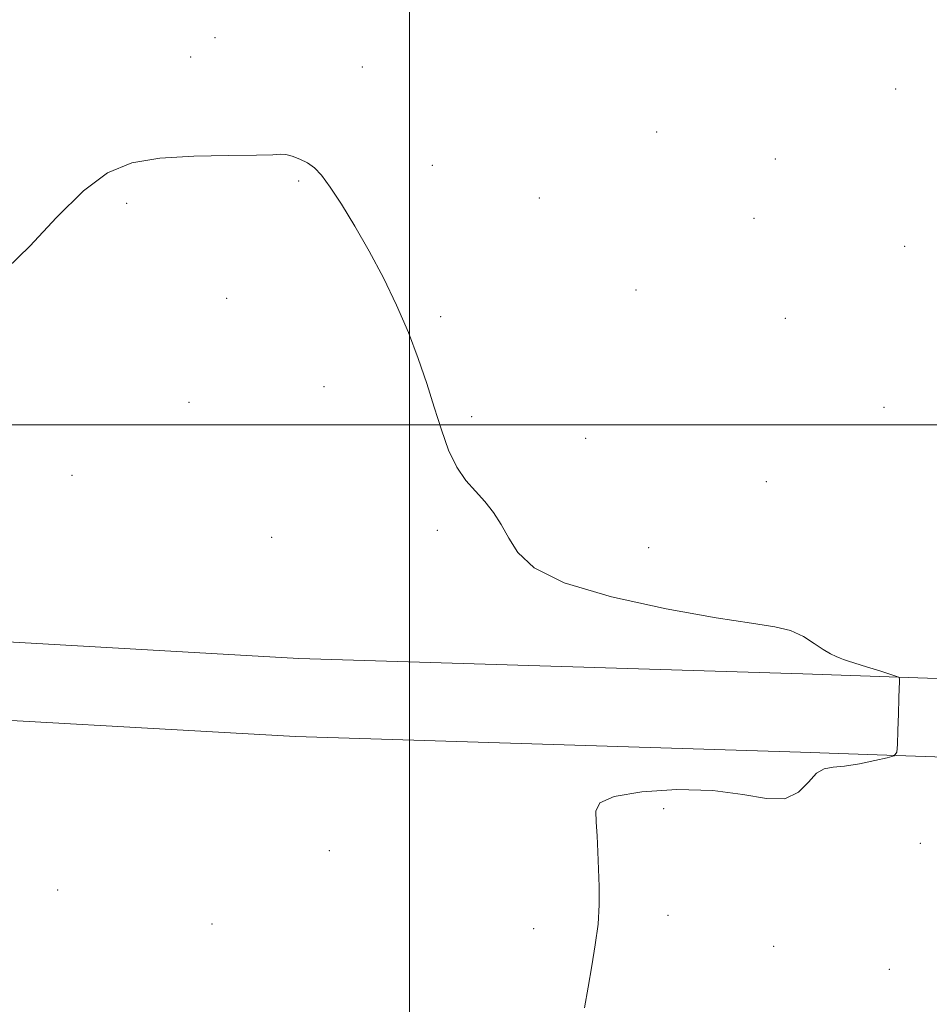
# Model space of a CAD drawing. Extents: x 2109800 to 2112700, y 287300 to 290200.
# Drawn here: x 2110934 to 2111088, y 288902 to 289068 of the extents above; entities that cross this region are included whole.
import ezdxf

# ---------------------------------------------------------------- set-up
doc = ezdxf.new("R2010")
doc.units = 0
doc.header["$MEASUREMENT"] = 0
for name, color, linetype, lineweight in [('BREAKLINE DTM HARD', 7, 'Continuous', 0), ('CONTOUR INTERMEDIATE', 44, 'Continuous', 0), ('GRID LINE', 7, 'Continuous', 0), ('SPOT ELEVATION DTM', 2, 'Continuous', 13)]:
    doc.layers.add(name, color=color, linetype=linetype, lineweight=lineweight)

msp = doc.modelspace()

# ---------------------------------------------------------------- linework, layer by layer
at = {"layer": 'BREAKLINE DTM HARD'}
for points in [[(2110911.66, 288964.62, 824.35), (2110981.35, 288960.65, 824.41), (2111066.3, 288958.05, 824.13), (2111166.55, 288954.57, 823.33), (2111268.5, 288950.55, 823.28), (2111368.18, 288947.63, 823.96), (2111444.67, 288943.2, 825.14), (2111538.13, 288939.04, 827.07), (2111661.57, 288936.5, 829.28), (2111715.95, 288933.98, 829.84)], [(2110910.91, 288951.44, 824.35), (2110980.77, 288947.46, 824.41), (2111065.87, 288944.86, 824.13), (2111166.06, 288941.38, 823.33), (2111268.05, 288937.36, 823.28), (2111365.46, 288934.5, 823.96), (2111444.12, 288932.41, 825.14), (2111537.78, 288928.24, 827.07), (2111661.21, 288925.71, 829.28), (2111715.45, 288923.19, 829.84)]]:
    msp.add_polyline3d(points, dxfattribs=at)
at = {"layer": 'CONTOUR INTERMEDIATE', "elevation": 824, "flags": 128}
msp.add_lwpolyline([(2111029.504, 288901.755), (2111030.083, 288905.236), (2111030.703, 288908.809), (2111031.316, 288912.39), (2111031.774, 288915.851), (2111031.973, 288919.099), (2111031.974, 288922.173), (2111031.877, 288925.144), (2111031.765, 288928.044), (2111031.633, 288930.742), (2111031.461, 288933.067), (2111031.373, 288934.894), (2111032.097, 288936.282), (2111034.508, 288937.34), (2111039.132, 288938.129), (2111045.075, 288938.537), (2111051.092, 288938.405), (2111056.167, 288937.717), (2111060.184, 288937.019), (2111063.259, 288936.995), (2111065.528, 288938.091), (2111067.221, 288939.778), (2111068.592, 288941.289), (2111069.896, 288942.053), (2111071.387, 288942.301), (2111073.323, 288942.464), (2111075.816, 288942.868), (2111078.41, 288943.415), (2111080.505, 288943.903), (2111081.665, 288944.247), (2111082.108, 288944.826), (2111082.211, 288946.136), (2111082.287, 288948.467), (2111082.379, 288951.287), (2111082.464, 288953.857), (2111082.523, 288955.603), (2111082.558, 288956.609), (2111082.577, 288957.127), (2111082.532, 288957.396), (2111082.151, 288957.608), (2111081.109, 288957.946), (2111079.238, 288958.53), (2111077.01, 288959.227), (2111075.055, 288959.844), (2111073.836, 288960.239), (2111073.144, 288960.477), (2111072.602, 288960.675), (2111071.892, 288960.946), (2111070.936, 288961.396), (2111069.715, 288962.127), (2111068.209, 288963.177), (2111066.389, 288964.334), (2111064.225, 288965.322), (2111061.549, 288965.975), (2111057.647, 288966.565), (2111051.669, 288967.477), (2111043.255, 288968.997), (2111034.025, 288971.034), (2111026.092, 288973.401), (2111021.032, 288975.925), (2111018.276, 288978.472), (2111016.72, 288980.926), (2111015.428, 288983.187), (2111014.129, 288985.241), (2111012.721, 288987.098), (2111011.146, 288988.814), (2111009.508, 288990.641), (2111007.955, 288992.882), (2111006.594, 288995.758), (2111005.366, 288999.175), (2111004.169, 289002.962), (2111002.905, 289006.973), (2111001.481, 289011.18), (2110999.806, 289015.584), (2110997.82, 289020.157), (2110995.591, 289024.771), (2110993.217, 289029.272), (2110990.812, 289033.487), (2110988.553, 289037.179), (2110986.629, 289040.094), (2110985.158, 289042.069), (2110983.967, 289043.317), (2110982.811, 289044.143), (2110981.52, 289044.794), (2110980.228, 289045.283), (2110979.147, 289045.565), (2110978.301, 289045.622), (2110976.961, 289045.545), (2110974.21, 289045.453), (2110969.488, 289045.416), (2110963.652, 289045.312), (2110957.917, 289044.97), (2110953.184, 289044.17), (2110949.109, 289042.493), (2110945.036, 289039.472), (2110940.527, 289034.961), (2110936.012, 289030.099), (2110932.137, 289026.347)], dxfattribs=at)
at = {"layer": 'GRID LINE', "flags": 128}
for points in [[(2111000, 290000), (2111000, 287500)], [(2110000, 289000), (2112500, 289000)]]:
    msp.add_lwpolyline(points, dxfattribs=at)
at = {"layer": 'SPOT ELEVATION DTM'}
for p in [(2110967.21, 289065.24, 823.6), (2110963.14, 289062.01, 823.6), (2110992.07, 289060.31, 823.5), (2111081.93, 289056.59, 823.3), (2111041.66, 289049.35, 823.5), (2111003.84, 289043.73, 823.6), (2111061.63, 289044.79, 823.5), (2110981.34, 289041.12, 824.1), (2111021.86, 289038.22, 823.6), (2110952.35, 289037.37, 824.2), (2111058.07, 289034.81, 823.6), (2111083.45, 289030.11, 823.5), (2111038.18, 289022.76, 823.7), (2110969.2, 289021.32, 824.3), (2111005.23, 289018.23, 823.9), (2111063.35, 289017.97, 823.6), (2110985.59, 289006.47, 824.3), (2110962.84, 289003.81, 824.6), (2111079.95, 289002.94, 823.5), (2111010.5, 289001.4, 823.9), (2111029.69, 288997.71, 823.8), (2110943.1, 288991.48, 824.4), (2111060.13, 288990.42, 823.6), (2111004.71, 288982.22, 824.1), (2110976.79, 288981.03, 824.2), (2111040.31, 288979.3, 823.8), (2111042.83, 288935.29, 823.9), (2111086.07, 288929.47, 823.2), (2110986.47, 288928.26, 824.4), (2110940.71, 288921.61, 824.8), (2111043.54, 288917.35, 823.9), (2110966.73, 288915.89, 824.7), (2111020.91, 288915.09, 824.1), (2111061.35, 288912.09, 823.7), (2111080.87, 288908.24, 823.5)]:
    msp.add_point(p, dxfattribs=at)

doc.saveas('drawing.dxf')
